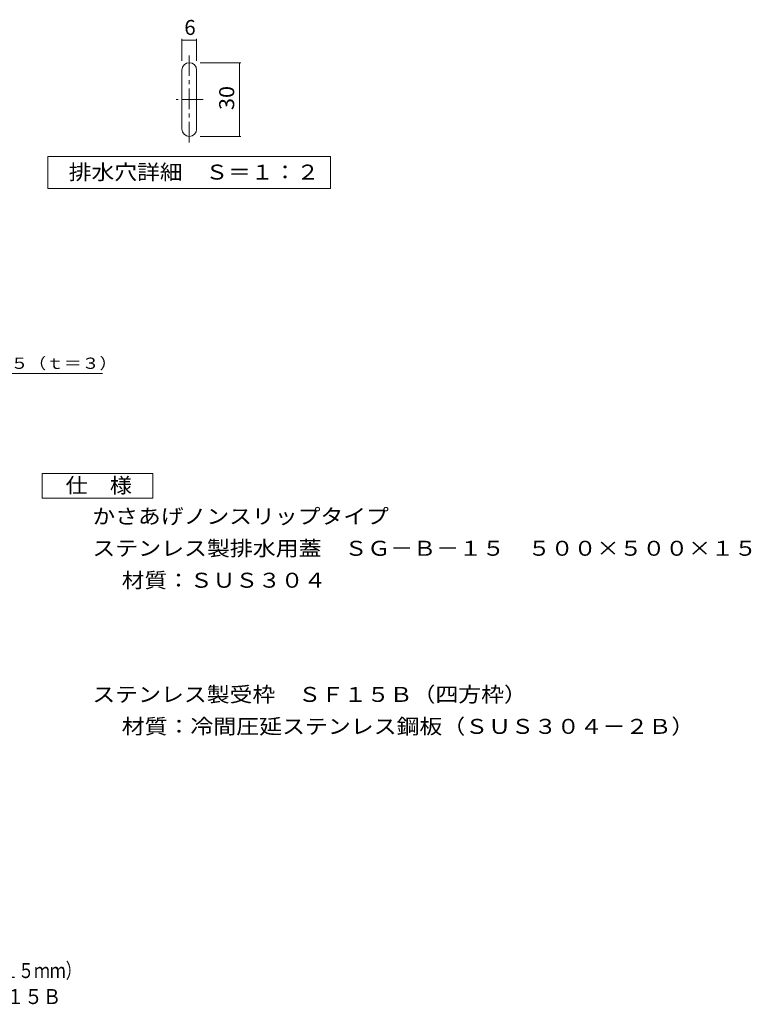
# Model space of a CAD drawing. Units: millimetres. Extents: x -1754 to 1817, y -1376 to 1255.
# Drawn here: x 330 to 1817, y -1376 to 627 of the extents above; entities that cross this region are included whole.
import ezdxf

# ---------------------------------------------------------------- set-up
doc = ezdxf.new("R2010")
doc.units = ezdxf.units.MM
doc.header["$LTSCALE"] = 10
doc.linetypes.add('JWW_CENTER1', pattern=[6.773333, 4.233333, -0.846667, 0.846667, -0.846667])
for name, color, linetype in [('C-2', 7, 'Continuous'), ('C-4', 7, 'Continuous'), ('C-5', 7, 'Continuous'), ('D-5', 7, 'Continuous'), ('F-5ﾚｲﾔ', 7, 'Continuous')]:
    doc.layers.add(name, color=color, linetype=linetype)
doc.styles.add('ＭＳ ゴシック', font='txt', dxfattribs={"height": 1})

msp = doc.modelspace()

# ---------------------------------------------------------------- linework, layer by layer
at = {"layer": 'C-2', "color": 3, "linetype": 'JWW_CENTER1', "lineweight": 9}
for p, q in [((674.5, 377.2), (674.5, 554.2)), ((703, 464.4), (647.7, 464.4))]:
    msp.add_line(p, q, dxfattribs=at)
at = {"layer": 'C-2', "color": 3, "linetype": 'Continuous', "lineweight": 9}
for p, q in [((659.5, 404.4), (659.5, 524.4)), ((689.5, 404.4), (689.5, 524.4))]:
    msp.add_line(p, q, dxfattribs=at)
for centre, start, end in [((674.5, 524.4), 0, 180), ((674.5, 404.4), 180, 0)]:
    msp.add_arc(centre, 15, start, end, dxfattribs=at)
at = {"layer": 'C-4', "color": 7, "linetype": 'Continuous', "lineweight": 9}
for p, q in [((659.5, 543.2), (659.5, 588.3)), ((659.5, 585.3), (689.5, 585.3)), ((689.5, 543.2), (689.5, 588.3)), ((696.6, 539.4), (779.5, 539.4)), ((776.5, 389.4), (776.5, 539.4)), ((696.6, 389.4), (779.5, 389.4))]:
    msp.add_line(p, q, dxfattribs=at)
at = {"layer": 'C-4', "color": 7, "linetype": 'Continuous', "lineweight": 9, "const_width": 1}
for points in [[(660, 585.3, 0.414214), (659.5, 585.8, 0.414214), (659, 585.3, 0.414214), (659.5, 584.8, 0.414214)], [(690, 585.3, 0.414214), (689.5, 585.8, 0.414214), (689, 585.3, 0.414214), (689.5, 584.8, 0.414214)], [(777, 539.4, 0.414214), (776.5, 539.9, 0.414214), (776, 539.4, 0.414214), (776.5, 538.9, 0.414214)], [(777, 389.4, 0.414214), (776.5, 389.9, 0.414214), (776, 389.4, 0.414214), (776.5, 388.9, 0.414214)]]:
    msp.add_lwpolyline(points, format="xyb", close=True, dxfattribs=at)
at = {"layer": 'C-5', "color": 7, "linetype": 'Continuous', "lineweight": 9}
for p, q in [((387, 283.6), (387, 348.6)), ((387, 348.6), (962, 348.6)), ((962, 348.6), (962, 283.6)), ((962, 283.6), (387, 283.6))]:
    msp.add_line(p, q, dxfattribs=at)
at = {"layer": 'D-5', "color": 7, "linetype": 'Continuous', "lineweight": 9}
msp.add_line((-271, -92.5), (497.9, -92.5), dxfattribs=at)
at = {"layer": 'D-5', "color": 2, "linetype": 'Continuous', "lineweight": 9}
for p, q in [((375.4, -296.3), (600.4, -296.3)), ((375.4, -346.3), (375.4, -296.3)), ((600.4, -296.3), (600.4, -346.3)), ((600.4, -346.3), (375.4, -346.3))]:
    msp.add_line(p, q, dxfattribs=at)

# ---------------------------------------------------------------- texts
at = {"layer": 'C-4', "color": 2, "linetype": 'Continuous', "lineweight": 9, "style": 'ＭＳ ゴシック'}
msp.add_text('6', height=30.5, dxfattribs=at).set_placement((664.5, 596))
at = {"layer": 'C-4', "color": 2, "linetype": 'Continuous', "lineweight": 9, "style": 'ＭＳ ゴシック', "width": 1.0625}
msp.add_text('30', height=30.48, rotation=90, dxfattribs=at).set_placement((765.9, 443.1))
at = {"layer": 'C-5', "color": 2, "linetype": 'Continuous', "lineweight": 9, "style": 'ＭＳ ゴシック', "width": 1.113636}
msp.add_text('排水穴詳細\u3000Ｓ＝１：２', height=30.48, dxfattribs=at).set_placement((429.5, 301.7))
at = {"layer": 'D-5', "color": 7, "linetype": 'Continuous', "lineweight": 9, "style": 'ＭＳ ゴシック', "width": 1.159091}
msp.add_text('ステンレス製排水用蓋ＳＧ－Ｂ－１５（ｔ＝３）', height=22.86, dxfattribs=at).set_placement((-267.1, -83.3))
at = {"layer": 'D-5', "color": 2, "linetype": 'Continuous', "lineweight": 9, "style": 'ＭＳ ゴシック'}
for s, width, p in [('仕\u3000様', 1.083333, (422.9, -335.6)), ('かさあげノンスリップタイプ', 1.115385, (477.5, -398.5)), ('ステンレス製排水用蓋\u3000ＳＧ－Ｂ－１５\u3000５００×５００×１５', 1.12069, (477.5, -463.5)), ('材質：ＳＵＳ３０４', 1.111111, (537.2, -528.5)), ('ステンレス製受枠\u3000ＳＦ１５Ｂ（四方枠）', 1.118421, (477.5, -760.8)), ('材質：冷間圧延ステンレス鋼板（ＳＵＳ３０４－２Ｂ）', 1.12, (537.2, -825.8))]:
    msp.add_text(s, height=30.48, dxfattribs=dict(at, width=width)).set_placement(p)
at = {"layer": 'F-5ﾚｲﾔ', "color": 2, "linetype": 'Continuous', "lineweight": 0, "style": 'ＭＳ ゴシック'}
for s, width, p in [('ステンレス製\u3000かさあげノンスリップタイプ排水ピット蓋（板厚３ｍｍ、高さ１５ｍｍ）', 0.774375, (-832.5, -1322.5)), ('ＳＧ－Ｂ－１５\u3000５００×５００×１５＋ＳＦ１５Ｂ', 0.898958, (-483.1, -1375.4))]:
    msp.add_text(s, height=30.48, dxfattribs=dict(at, width=width)).set_placement(p)

doc.saveas('drawing.dxf')
